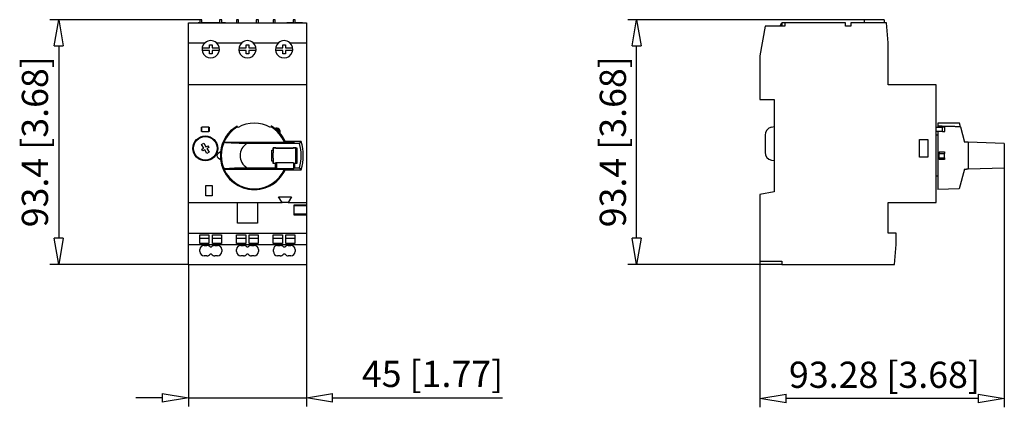
# Model space of a CAD drawing. Extents: x 171 to 321, y 173 to 233.
import ezdxf

# ---------------------------------------------------------------- set-up
doc = ezdxf.new("R2010")
doc.units = 0
doc.header["$LTSCALE"] = 0.25
doc.layers.get('0').update_dxf_attribs({"linetype": 'CONTINUOUS'})
doc.layers.add('BEM', color=3, linetype='CONTINUOUS')
doc.styles.get("Standard").update_dxf_attribs({"font": 'isocp.shx', "oblique": 15})

msp = doc.modelspace()

# ---------------------------------------------------------------- linework, layer by layer
for p, q in [((198.73, 232.56), (175.89, 232.56)), ((197.01, 229.04), (197.01, 232.08)), ((197.01, 232.08), (215.01, 232.08)), ((198.49, 232.08), (198.49, 232.12)), ((198.49, 232.12), (198.73, 232.12)), ((199.05, 232.56), (198.73, 232.56)), ((198.73, 232.56), (198.73, 232.08)), ((199.05, 232.08), (199.05, 232.56)), ((199.05, 232.12), (199.09, 232.12)), ((199.09, 232.12), (199.09, 232.08)), ((199.09, 232.12), (200.01, 232.12)), ((200.01, 232.12), (201.77, 232.12)), ((200.01, 232.08), (200.01, 232.12)), ((201.77, 232.56), (201.77, 232.08)), ((202.09, 232.56), (201.77, 232.56)), ((202.09, 232.08), (202.09, 232.56)), ((202.09, 232.12), (202.65, 232.12)), ((202.65, 232.08), (202.65, 232.12)), ((204.33, 232.56), (204.33, 232.08)), ((204.65, 232.56), (204.33, 232.56)), ((204.65, 232.08), (204.65, 232.56)), ((207.37, 232.56), (207.37, 232.08)), ((207.69, 232.56), (207.37, 232.56)), ((207.69, 232.08), (207.69, 232.56)), ((209.93, 232.56), (209.93, 232.08)), ((210.25, 232.56), (209.93, 232.56)), ((210.25, 232.08), (210.25, 232.56)), ((212.01, 232.12), (212.01, 232.08)), ((212.01, 232.12), (212.97, 232.12)), ((212.97, 232.56), (212.97, 232.08)), ((213.29, 232.56), (212.97, 232.56)), ((213.29, 232.08), (213.29, 232.56)), ((213.29, 232.12), (214.13, 232.12)), ((214.13, 232.12), (214.43, 232.12)), ((214.13, 232.08), (214.13, 232.12)), ((214.43, 232.08), (214.43, 232.12)), ((215.01, 232.08), (215.01, 229.04)), ((300.15, 232.56), (264.07, 232.56)), ((284.99, 231.56), (284.19, 227.02)), ((287.99, 231.56), (284.99, 231.56)), ((287.31, 231.63), (287.56, 232.08)), ((287.31, 231.56), (287.31, 231.63)), ((287.56, 232.08), (287.59, 232.08)), ((287.59, 231.56), (287.59, 232.12)), ((287.59, 232.12), (287.99, 232.12)), ((287.99, 232.08), (287.99, 232.12)), ((287.99, 232.12), (291.59, 232.12)), ((287.99, 232.08), (287.99, 231.56)), ((297.27, 232.08), (287.99, 232.08)), ((291.59, 232.12), (291.59, 232.08)), ((297.27, 231.56), (297.27, 232.08)), ((298.07, 231.56), (297.27, 231.56)), ((303.52, 232.08), (298.07, 232.08)), ((298.07, 232.08), (298.07, 231.56)), ((300.15, 232.08), (300.15, 232.56)), ((303.15, 232.56), (300.15, 232.56)), ((303.15, 232.56), (303.15, 232.08)), ((303.79, 229.04), (303.52, 232.08)), ((177.22, 228.56), (177.22, 199.2)), ((197.01, 222.64), (197.01, 229.04)), ((197.01, 229.04), (199.55, 229.04)), ((200.21, 228.74), (200.61, 228.74)), ((200.21, 228.24), (200.21, 228.74)), ((200.61, 228.74), (200.61, 228.24)), ((201.27, 229.04), (205.15, 229.04)), ((205.81, 228.74), (206.21, 228.74)), ((205.81, 228.24), (205.81, 228.74)), ((206.21, 228.74), (206.21, 228.24)), ((206.87, 229.04), (210.75, 229.04)), ((211.41, 228.74), (211.81, 228.74)), ((211.41, 228.24), (211.41, 228.74)), ((211.81, 228.74), (211.81, 228.24)), ((212.47, 229.04), (215.01, 229.04)), ((215.01, 229.04), (215.01, 222.64)), ((265.4, 199.2), (265.4, 228.56)), ((303.79, 222.64), (303.79, 229.04)), ((199.11, 228.24), (200.21, 228.24)), ((200.21, 227.84), (199.11, 227.84)), ((200.21, 227.34), (200.21, 227.84)), ((200.61, 227.34), (200.21, 227.34)), ((200.61, 228.24), (201.72, 228.24)), ((201.72, 227.84), (200.61, 227.84)), ((200.61, 227.84), (200.61, 227.34)), ((204.71, 228.24), (205.81, 228.24)), ((205.81, 227.84), (204.71, 227.84)), ((205.81, 227.34), (205.81, 227.84)), ((206.21, 227.34), (205.81, 227.34)), ((206.21, 228.24), (207.32, 228.24)), ((207.32, 227.84), (206.21, 227.84)), ((206.21, 227.84), (206.21, 227.34)), ((210.31, 228.24), (211.41, 228.24)), ((211.41, 227.84), (210.31, 227.84)), ((211.41, 227.34), (211.41, 227.84)), ((211.81, 227.34), (211.41, 227.34)), ((211.81, 228.24), (212.92, 228.24)), ((212.92, 227.84), (211.81, 227.84)), ((211.81, 227.84), (211.81, 227.34)), ((284.19, 227.02), (284.19, 220.4)), ((197.01, 204.64), (197.01, 222.64)), ((215.01, 222.64), (197.01, 222.64)), ((215.01, 222.64), (215.01, 204.64)), ((311.11, 222.64), (303.79, 222.64)), ((311.11, 204.64), (311.11, 222.64)), ((284.19, 220.4), (286.39, 220.4)), ((286.39, 220.4), (286.39, 206.27)), ((311.34, 216.78), (311.34, 216.3)), ((314.64, 216.78), (311.34, 216.78)), ((314.79, 216.21), (314.64, 216.78)), ((198.99, 215.49), (198.99, 216.18)), ((198.99, 216.18), (199.04, 216.18)), ((199.04, 215.49), (198.99, 215.49)), ((199.04, 215.49), (199.04, 216.18)), ((200.14, 216.18), (199.04, 216.18)), ((199.04, 215.49), (200.14, 215.49)), ((200.14, 216.18), (200.19, 216.18)), ((200.14, 215.49), (200.14, 216.18)), ((200.19, 215.49), (200.14, 215.49)), ((200.19, 216.18), (200.19, 215.49)), ((204.58, 216.12), (204.51, 216.21)), ((209.59, 216.21), (209.52, 216.12)), ((284.99, 214.95), (284.99, 212.32)), ((286.39, 216.2), (285.98, 216.13)), ((311.11, 216.18), (312.05, 216.18)), ((312.05, 215.49), (311.11, 215.49)), ((311.34, 214.94), (311.11, 214.94)), ((311.34, 216.3), (311.34, 216.18)), ((311.34, 215.49), (311.34, 206.62)), ((312.05, 215.49), (312.05, 216.18)), ((312.41, 216.18), (312.05, 216.18)), ((312.05, 215.49), (312.41, 215.49)), ((312.41, 215.49), (312.41, 216.18)), ((314.79, 216.21), (315.42, 213.88)), ((199.02, 213.51), (199.36, 213.71)), ((199.34, 212.96), (199.02, 213.51)), ((199.36, 213.71), (199.68, 213.16)), ((202.43, 213.88), (211.67, 213.88)), ((213.97, 213.66), (205.93, 213.66)), ((210.35, 213.72), (210.35, 213.82)), ((210.35, 213.82), (213.15, 213.82)), ((213.15, 213.72), (210.35, 213.72)), ((211.76, 214.02), (212.7, 214.02)), ((214.21, 213.98), (212.71, 213.98)), ((213.15, 213.82), (213.15, 213.72)), ((308.55, 211.56), (308.55, 214.28)), ((308.55, 214.28), (309.85, 214.28)), ((309.85, 214.28), (309.85, 211.56)), ((315.96, 213.86), (315.42, 213.88)), ((321.5, 213.66), (315.96, 213.86)), ((315.96, 213.86), (315.96, 209.78)), ((321.5, 213.66), (321.5, 209.97)), ((199.06, 212.8), (199.34, 212.96)), ((199.22, 212.52), (199.06, 212.8)), ((199.5, 212.68), (199.22, 212.52)), ((199.82, 212.13), (199.5, 212.68)), ((199.68, 213.16), (199.96, 213.32)), ((200.16, 212.33), (199.82, 212.13)), ((200.12, 213.04), (199.84, 212.88)), ((199.84, 212.88), (200.16, 212.33)), ((199.96, 213.32), (200.12, 213.04)), ((201.92, 212.41), (201.54, 212.15)), ((209.73, 212.66), (209.93, 212.66)), ((209.73, 210.98), (209.73, 212.66)), ((209.94, 212.22), (209.88, 212.22)), ((209.88, 212.22), (209.88, 211.42)), ((209.93, 213.02), (213.57, 213.02)), ((209.93, 212.66), (209.93, 213.02)), ((210.36, 212.98), (209.94, 212.98)), ((209.94, 212.98), (209.94, 212.22)), ((210.36, 212.9), (210.36, 212.98)), ((213, 212.9), (210.36, 212.9)), ((213.42, 212.98), (213, 212.98)), ((213, 212.98), (213, 212.9)), ((213.42, 210.66), (213.42, 212.98)), ((213.57, 213.02), (213.57, 210.62)), ((311.54, 212.39), (311.54, 212.15)), ((311.54, 211.49), (311.54, 212.15)), ((311.54, 212.15), (312.36, 212.15)), ((312.36, 212.41), (312.36, 212.15)), ((312.36, 211.49), (312.36, 212.15)), ((201.54, 211.49), (201.92, 211.22)), ((209.93, 210.98), (209.73, 210.98)), ((209.88, 211.42), (209.94, 211.42)), ((209.93, 210.62), (209.93, 210.98)), ((210.31, 210.62), (209.93, 210.62)), ((209.94, 211.42), (209.94, 210.66)), ((209.94, 210.66), (210.36, 210.66)), ((210.31, 210.62), (210.46, 210.62)), ((210.31, 209.97), (210.31, 210.62)), ((210.36, 210.66), (210.36, 210.74)), ((210.36, 210.74), (213, 210.74)), ((210.46, 210.62), (210.46, 209.82)), ((213, 210.74), (213, 210.66)), ((213, 210.66), (213.42, 210.66)), ((213.04, 210.62), (213.19, 210.62)), ((213.04, 210.62), (213.04, 209.82)), ((213.57, 210.62), (213.19, 210.62)), ((213.19, 210.62), (213.19, 209.97)), ((285.98, 211.14), (286.39, 211.07)), ((309.85, 211.56), (308.55, 211.56)), ((311.54, 211.49), (311.54, 211.24)), ((311.54, 211.49), (312.36, 211.49)), ((312.36, 211.49), (312.36, 211.22)), ((202.43, 209.76), (211.67, 209.76)), ((205.93, 209.97), (210.31, 209.97)), ((210.46, 209.82), (210.31, 209.97)), ((213.04, 209.82), (210.46, 209.82)), ((211.76, 209.62), (212.7, 209.62)), ((212.71, 209.65), (214.21, 209.65)), ((213.19, 209.97), (213.04, 209.82)), ((213.19, 209.97), (213.97, 209.97)), ((315.42, 209.76), (314.61, 206.74)), ((315.96, 209.78), (321.5, 209.97)), ((321.5, 209.97), (321.5, 173.4)), ((311.34, 208.7), (311.11, 208.7)), ((199.65, 205.66), (199.65, 207.26)), ((199.65, 207.26), (200.65, 207.26)), ((200.65, 207.26), (200.65, 205.66)), ((286.39, 206.27), (284.19, 205.88)), ((284.19, 205.88), (284.19, 195.72)), ((314.61, 206.74), (311.34, 206.62)), ((197.01, 199.98), (197.01, 204.64)), ((197.01, 204.64), (211.29, 204.64)), ((200.65, 205.66), (199.65, 205.66)), ((204.49, 201.48), (204.49, 204.64)), ((207.53, 204.64), (207.53, 201.48)), ((211.29, 204.64), (210.78, 205.52)), ((210.78, 205.52), (212.76, 205.52)), ((212.25, 204.64), (211.29, 204.64)), ((212.76, 205.52), (212.25, 204.64)), ((212.25, 204.64), (215.01, 204.64)), ((213.13, 204.32), (215.01, 204.32)), ((213.13, 202.72), (213.13, 204.32)), ((215.01, 204.64), (215.01, 204.32)), ((215.01, 204.32), (215.01, 204.13)), ((303.79, 199.98), (303.79, 204.64)), ((303.79, 204.64), (311.11, 204.64)), ((215.01, 204.13), (213.13, 204.13)), ((215.01, 202.9), (213.13, 202.9)), ((215.01, 204.13), (215.01, 202.9)), ((215.01, 202.9), (215.01, 202.72)), ((207.53, 201.48), (204.49, 201.48)), ((215.01, 202.72), (213.13, 202.72)), ((215.01, 202.72), (215.01, 199.98)), ((197.01, 198.24), (197.01, 199.98)), ((197.01, 199.98), (215.01, 199.98)), ((215.01, 199.98), (215.01, 198.24)), ((304.99, 199.98), (303.79, 199.98)), ((304.99, 198.24), (304.99, 199.98)), ((198.75, 199.72), (200.15, 199.72)), ((198.75, 198.38), (198.75, 199.72)), ((200.15, 199.19), (198.75, 199.19)), ((200.15, 198.38), (198.75, 198.38)), ((200.15, 199.72), (200.15, 198.38)), ((200.67, 199.72), (202.07, 199.72)), ((200.67, 198.38), (200.67, 199.72)), ((202.07, 199.19), (200.67, 199.19)), ((202.07, 198.38), (200.67, 198.38)), ((202.07, 199.72), (202.07, 198.38)), ((204.35, 199.72), (205.75, 199.72)), ((204.35, 198.38), (204.35, 199.72)), ((205.75, 199.19), (204.35, 199.19)), ((205.75, 198.38), (204.35, 198.38)), ((205.75, 199.72), (205.75, 198.38)), ((206.27, 199.72), (207.67, 199.72)), ((206.27, 198.38), (206.27, 199.72)), ((207.67, 199.19), (206.27, 199.19)), ((207.67, 198.38), (206.27, 198.38)), ((207.67, 199.72), (207.67, 198.38)), ((209.95, 199.72), (211.35, 199.72)), ((209.95, 198.38), (209.95, 199.72)), ((211.35, 199.19), (209.95, 199.19)), ((211.35, 198.38), (209.95, 198.38)), ((211.35, 199.72), (211.35, 198.38)), ((211.87, 199.72), (213.27, 199.72)), ((211.87, 198.38), (211.87, 199.72)), ((213.27, 199.19), (211.87, 199.19)), ((213.27, 198.38), (211.87, 198.38)), ((213.27, 199.72), (213.27, 198.38)), ((197.01, 195.2), (197.01, 198.24)), ((197.01, 198.24), (215.01, 198.24)), ((198.77, 197.16), (198.77, 197.48)), ((199.41, 198.12), (199.81, 198.12)), ((200.31, 197.88), (200.55, 197.88)), ((201.05, 198.12), (201.45, 198.12)), ((202.09, 197.48), (202.09, 197.16)), ((204.37, 197.16), (204.37, 197.48)), ((205.01, 198.12), (205.41, 198.12)), ((205.91, 197.88), (206.15, 197.88)), ((206.65, 198.12), (207.05, 198.12)), ((207.69, 197.48), (207.69, 197.16)), ((209.97, 197.16), (209.97, 197.48)), ((210.61, 198.12), (211.01, 198.12)), ((211.51, 197.88), (211.75, 197.88)), ((212.25, 198.12), (212.65, 198.12)), ((213.29, 197.48), (213.29, 197.16)), ((215.01, 198.24), (215.01, 195.2)), ((304.72, 195.2), (304.99, 198.24)), ((199.81, 196.52), (199.41, 196.52)), ((200.55, 196.76), (200.31, 196.76)), ((201.45, 196.52), (201.05, 196.52)), ((205.41, 196.52), (205.01, 196.52)), ((206.15, 196.76), (205.91, 196.76)), ((207.05, 196.52), (206.65, 196.52)), ((211.01, 196.52), (210.61, 196.52)), ((211.75, 196.76), (211.51, 196.76)), ((212.65, 196.52), (212.25, 196.52)), ((284.19, 195.72), (287.56, 195.72)), ((284.19, 195.72), (284.19, 173.4)), ((287.56, 195.72), (287.56, 195.2)), ((197.01, 195.2), (175.89, 195.2)), ((197.01, 195.2), (215.01, 195.2)), ((197.01, 195.2), (197.01, 173.54)), ((215.01, 195.2), (215.01, 173.54)), ((287.56, 195.2), (264.07, 195.2)), ((287.56, 195.2), (304.72, 195.2)), ((193.01, 174.87), (189.01, 174.87)), ((197.01, 174.87), (215.01, 174.87)), ((219.01, 174.87), (244.93, 174.87)), ((317.5, 174.74), (288.19, 174.74))]:
    msp.add_line(p, q)
for radius in [1.9, 1.8]:
    msp.add_circle((199.59, 212.92), radius)
for centre, radius, start, end in [((200.41, 228.04), 1.32, 130.7491, 49.2509), ((200.41, 228.04), 1.32, 49.2509, 130.7491), ((206.01, 228.04), 1.32, 130.7491, 49.2509), ((206.01, 228.04), 1.32, 49.2509, 130.7491), ((211.61, 228.04), 1.32, 130.7491, 49.2509), ((211.61, 228.04), 1.32, 49.2509, 130.7491), ((207.05, 211.82), 4.96, 60.1599, 119.8401), ((207.05, 211.82), 5.2, 120.3061, 173.713), ((207.05, 211.82), 5.2, 25.0513, 59.6939), ((210.49, 215.47), 0.52, 333.7183, 119.6397), ((210.49, 215.47), 0.4, 340.7851, 112.5729), ((286.19, 214.95), 1.2, 100, 180), ((207.05, 211.82), 5.03, 156.1136, 203.8864), ((207.05, 211.82), 2.16, 121.2271, 238.7729), ((207.05, 211.82), 6.06, 20.9484, 21.2882), ((207.05, 211.82), 7.16, 345.0619, 14.9381), ((207.05, 211.82), 7.48, 343.1627, 16.8373), ((201.77, 211.82), 0.4, 125, 235), ((207.05, 211.82), 5.16, 173.3624, 186.6376), ((286.19, 212.32), 1.2, 180, 260), ((207.05, 211.82), 5.2, 186.287, 334.9487), ((207.05, 211.82), 6.06, 338.7118, 339.0516), ((199.41, 197.48), 0.64, 90, 180), ((199.41, 197.16), 0.64, 180, 270), ((199.81, 197.48), 0.64, 38.6822, 90), ((201.05, 197.48), 0.64, 90, 141.3178), ((201.45, 197.48), 0.64, 0, 90), ((201.45, 197.16), 0.64, 270, 0), ((205.01, 197.48), 0.64, 90, 180), ((205.01, 197.16), 0.64, 180, 270), ((205.41, 197.48), 0.64, 38.6822, 90), ((206.65, 197.48), 0.64, 90, 141.3178), ((207.05, 197.48), 0.64, 0, 90), ((207.05, 197.16), 0.64, 270, 0), ((210.61, 197.48), 0.64, 90, 180), ((210.61, 197.16), 0.64, 180, 270), ((211.01, 197.48), 0.64, 38.6822, 90), ((212.25, 197.48), 0.64, 90, 141.3178), ((212.65, 197.48), 0.64, 0, 90), ((212.65, 197.16), 0.64, 270, 0), ((199.81, 197.16), 0.64, 270, 321.3178), ((201.05, 197.16), 0.64, 218.6822, 270), ((205.41, 197.16), 0.64, 270, 321.3178), ((206.65, 197.16), 0.64, 218.6822, 270), ((211.01, 197.16), 0.64, 270, 321.3178), ((212.25, 197.16), 0.64, 218.6822, 270)]:
    msp.add_arc(centre, radius, start, end)
for centre, start_param, end_param in [((207.05, 211.87), 0.52959, 1.159993), ((207.05, 211.87), 5.123193, 5.753596), ((207.05, 211.77), 1.9816, 4.301585)]:
    msp.add_ellipse(centre, major_axis=(0, 5.03), ratio=0.999956, start_param=start_param, end_param=end_param)
for points, weights in [([(204.51, 216.21), (204.47, 216.26), (204.43, 216.3)], [1.00004907514, 1.00009549809, 1]), ([(209.67, 216.3), (209.63, 216.26), (209.59, 216.21)], [1, 1.00009549789, 1.00004907504]), ([(314.79, 216.21), (313.08, 216.26), (311.34, 216.3)], [1.00004907514, 1.00009549809, 1]), ([(311.54, 212.39), (311.95, 212.4), (312.36, 212.41)], [1, 1.00000693614, 1]), ([(312.36, 211.22), (311.95, 211.23), (311.54, 211.24)], [1, 1.00000693629, 1]), ([(202.43, 209.76), (202.44, 209.77), (202.45, 209.78)], [1, 0.999999999521, 1]), ([(315.42, 209.76), (315.69, 209.77), (315.96, 209.78)], [1, 0.999999999521, 1])]:
    msp.add_rational_spline(points, weights, degree=2)
for points in [[(202.45, 213.86), (202.44, 213.87), (202.43, 213.88)], [(211.67, 213.88), (211.71, 213.95), (211.76, 214.02)], [(213.97, 213.66), (214.09, 213.82), (214.21, 213.98)], [(211.76, 209.62), (211.71, 209.69), (211.67, 209.76)], [(214.21, 209.65), (214.09, 209.81), (213.97, 209.97)]]:
    msp.add_open_spline(points, degree=2)
for points, knots in [([(205.93, 213.66), (205.79, 213.67), (205.66, 213.67), (205.27, 213.67), (204.97, 213.68), (204.52, 213.69), (204.29, 213.7), (203.87, 213.72), (203.67, 213.73), (203.36, 213.74), (203.2, 213.75), (202.93, 213.77), (202.82, 213.78), (202.65, 213.8), (202.58, 213.81), (202.48, 213.83), (202.45, 213.85), (202.45, 213.86), (202.45, 213.86), (202.45, 213.86)], [0.270044, 0.270044, 0.270044, 0.270044, 0.374513, 0.374513, 0.599326, 0.599326, 0.815504, 0.815504, 1.031681, 1.031681, 1.246806, 1.246806, 1.46193, 1.46193, 1.675554, 1.675554, 1.889177, 1.889177, 1.895169, 1.895169, 1.895169, 1.895169]), ([(202.45, 209.78), (202.45, 209.78), (202.45, 209.78), (202.45, 209.79), (202.48, 209.8), (202.58, 209.82), (202.65, 209.83), (202.82, 209.85), (202.93, 209.86), (203.2, 209.88), (203.36, 209.89), (203.67, 209.91), (203.87, 209.92), (204.29, 209.93), (204.52, 209.94), (204.97, 209.95), (205.27, 209.96), (205.66, 209.97), (205.79, 209.97), (205.93, 209.97)], [5.779261, 5.779261, 5.779261, 5.779261, 5.785252, 5.785252, 5.998876, 5.998876, 6.2125, 6.2125, 6.427624, 6.427624, 6.642749, 6.642749, 6.858926, 6.858926, 7.075103, 7.075103, 7.299917, 7.299917, 7.404386, 7.404386, 7.404386, 7.404386])]:
    msp.add_open_spline(points, degree=3, knots=knots)
at = {"layer": 'BEM', "color": 0, "lineweight": -2}
for p, q in [((176.55, 228.56), (177.22, 232.56)), ((177.22, 232.56), (177.89, 228.56)), ((264.74, 228.56), (265.4, 232.56)), ((265.4, 232.56), (266.07, 228.56)), ((176.55, 228.56), (177.89, 228.56)), ((264.74, 228.56), (266.07, 228.56)), ((177.22, 195.2), (176.55, 199.2)), ((177.89, 199.2), (176.55, 199.2)), ((177.89, 199.2), (177.22, 195.2)), ((265.4, 195.2), (264.74, 199.2)), ((266.07, 199.2), (264.74, 199.2)), ((266.07, 199.2), (265.4, 195.2)), ((193.01, 175.53), (197.01, 174.87)), ((193.01, 175.53), (193.01, 174.2)), ((197.01, 174.87), (193.01, 174.2)), ((215.01, 174.87), (219.01, 175.53)), ((219.01, 174.2), (215.01, 174.87)), ((219.01, 174.2), (219.01, 175.53)), ((284.19, 174.74), (288.19, 175.4)), ((288.19, 174.07), (284.19, 174.74)), ((288.19, 174.07), (288.19, 175.4)), ((317.5, 175.4), (321.5, 174.74)), ((317.5, 175.4), (317.5, 174.07)), ((321.5, 174.74), (317.5, 174.07))]:
    msp.add_line(p, q, dxfattribs=at)

# ---------------------------------------------------------------- texts
at = {"oblique": 15}
for p in [(175.59, 200.88), (263.77, 200.88)]:
    msp.add_text('93.4 [3.68]', height=4, rotation=90, dxfattribs=at).set_placement(p)
for s, p in [('45 [1.77]', (223.47, 176.5)), ('93.28 [3.68]', (288.64, 176.37))]:
    msp.add_text(s, height=4, dxfattribs=at).set_placement(p)

doc.saveas('drawing.dxf')
